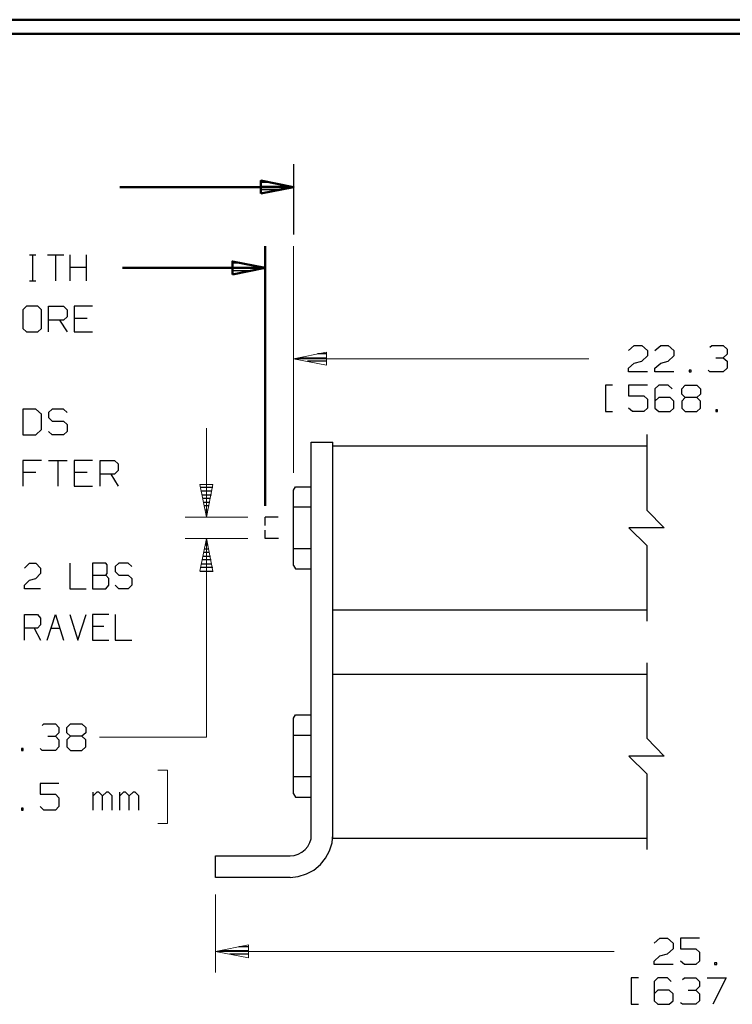
# Model space of a CAD drawing. Units: inches. Extents: x -3.58 to 3.56, y -2.67 to 2.88.
# Drawn here: x -2.44 to -0.53, y 0.12 to 2.75 of the extents above; entities that cross this region are included whole.
import ezdxf

# ---------------------------------------------------------------- set-up
doc = ezdxf.new("R2010")
doc.units = ezdxf.units.IN
doc.header["$MEASUREMENT"] = 0
doc.layers.add('Layer 1', color=7, linetype='Continuous')

msp = doc.modelspace()

# ---------------------------------------------------------------- linework, layer by layer
at = {"layer": 'Layer 1', "lineweight": 50}
for points in [[(3.559, 2.7514), (3.559, 2.7514), (-3.5757, 2.7514), (-3.5757, 2.7514)], [(3.5208, 2.7132), (3.5208, 2.7132), (-3.5375, 2.7132), (-3.5375, 2.7132)], [(-1.7021, 2.3035), (-1.7021, 2.3035), (-2.1674, 2.3035), (-2.1674, 2.3035)], [(-1.7785, 1.4507), (-1.7785, 1.4507), (-1.7785, 2.1451), (-1.7785, 2.1451)], [(-2.1604, 2.0875), (-2.1604, 2.0875), (-1.7785, 2.0875), (-1.7785, 2.0875)]]:
    msp.add_open_spline(points, degree=3, dxfattribs=at)
at = {"layer": 'Layer 1', "lineweight": 25}
for points in [[(-1.7021, 2.3646), (-1.7021, 2.3646), (-1.7021, 2.1771), (-1.7021, 2.1771)], [(-1.7653, 2.316), (-1.7653, 2.316), (-1.7896, 2.316), (-1.7896, 2.316)], [(-1.7896, 2.3056), (-1.7896, 2.3056), (-1.7153, 2.3056), (-1.7153, 2.3056)], [(-1.7389, 2.2958), (-1.7389, 2.2958), (-1.7896, 2.2958), (-1.7896, 2.2958)], [(-1.7896, 2.2861), (-1.7896, 2.2861), (-1.7896, 2.2861), (-1.7896, 2.2861)], [(-2.409, 2.1222), (-2.409, 2.1222), (-2.3917, 2.1222), (-2.3917, 2.1222)], [(-2.4, 2.0528), (-2.4, 2.0528), (-2.4, 2.1222), (-2.4, 2.1222)], [(-2.3611, 2.1222), (-2.3611, 2.1222), (-2.3174, 2.1222), (-2.3174, 2.1222)], [(-2.3396, 2.1222), (-2.3396, 2.1222), (-2.3396, 2.0528), (-2.3396, 2.0528)], [(-2.3, 2.0528), (-2.3, 2.0528), (-2.3, 2.1222), (-2.3, 2.1222)], [(-2.2569, 2.1222), (-2.2569, 2.1222), (-2.2569, 2.0528), (-2.2569, 2.0528)], [(-2.3, 2.0896), (-2.3, 2.0896), (-2.2569, 2.0896), (-2.2569, 2.0896)], [(-1.8396, 2.1), (-1.8396, 2.1), (-1.866, 2.1), (-1.866, 2.1)], [(-1.866, 2.0896), (-1.866, 2.0896), (-1.791, 2.0896), (-1.791, 2.0896)], [(-1.8153, 2.0799), (-1.8153, 2.0799), (-1.866, 2.0799), (-1.866, 2.0799)], [(-1.866, 2.0701), (-1.866, 2.0701), (-1.866, 2.0701), (-1.866, 2.0701)], [(-2.409, 2.0528), (-2.409, 2.0528), (-2.3917, 2.0528), (-2.3917, 2.0528)], [(-2.4167, 1.9847), (-2.4167, 1.9847), (-2.4264, 1.975), (-2.4264, 1.975)], [(-2.3868, 1.9847), (-2.3868, 1.9847), (-2.4167, 1.9847), (-2.4167, 1.9847)], [(-2.3771, 1.975), (-2.3771, 1.975), (-2.3868, 1.9847), (-2.3868, 1.9847)], [(-2.3576, 1.916), (-2.3576, 1.916), (-2.3576, 1.9847), (-2.3576, 1.9847)], [(-2.3576, 1.9847), (-2.3576, 1.9847), (-2.3181, 1.9847), (-2.3181, 1.9847)], [(-2.3181, 1.9847), (-2.3181, 1.9847), (-2.3083, 1.975), (-2.3083, 1.975)], [(-2.2403, 1.9847), (-2.2403, 1.9847), (-2.2889, 1.9847), (-2.2889, 1.9847)], [(-2.2889, 1.9847), (-2.2889, 1.9847), (-2.2889, 1.916), (-2.2889, 1.916)], [(-2.4264, 1.975), (-2.4264, 1.975), (-2.4264, 1.925), (-2.4264, 1.925)], [(-2.3771, 1.925), (-2.3771, 1.925), (-2.3771, 1.975), (-2.3771, 1.975)], [(-2.3083, 1.9569), (-2.3083, 1.9569), (-2.3181, 1.9479), (-2.3181, 1.9479)], [(-2.3083, 1.975), (-2.3083, 1.975), (-2.3083, 1.9569), (-2.3083, 1.9569)], [(-2.2549, 1.9521), (-2.2549, 1.9521), (-2.2889, 1.9521), (-2.2889, 1.9521)], [(-2.4264, 1.925), (-2.4264, 1.925), (-2.4167, 1.916), (-2.4167, 1.916)], [(-2.3868, 1.916), (-2.3868, 1.916), (-2.3771, 1.925), (-2.3771, 1.925)], [(-2.3181, 1.9479), (-2.3181, 1.9479), (-2.3576, 1.9479), (-2.3576, 1.9479)], [(-2.3285, 1.9479), (-2.3285, 1.9479), (-2.3083, 1.916), (-2.3083, 1.916)], [(-2.4167, 1.916), (-2.4167, 1.916), (-2.3868, 1.916), (-2.3868, 1.916)], [(-2.2889, 1.916), (-2.2889, 1.916), (-2.2403, 1.916), (-2.2403, 1.916)], [(-0.8062, 1.866), (-0.8062, 1.866), (-0.791, 1.8799), (-0.791, 1.8799)], [(-0.791, 1.8799), (-0.791, 1.8799), (-0.7708, 1.8799), (-0.7708, 1.8799)], [(-0.7708, 1.8799), (-0.7708, 1.8799), (-0.7556, 1.866), (-0.7556, 1.866)], [(-0.7354, 1.866), (-0.7354, 1.866), (-0.7201, 1.8799), (-0.7201, 1.8799)], [(-0.7201, 1.8799), (-0.7201, 1.8799), (-0.7, 1.8799), (-0.7, 1.8799)], [(-0.7, 1.8799), (-0.7, 1.8799), (-0.6847, 1.866), (-0.6847, 1.866)], [(-0.5882, 1.875), (-0.5882, 1.875), (-0.5833, 1.8799), (-0.5833, 1.8799)], [(-0.5833, 1.8799), (-0.5833, 1.8799), (-0.5528, 1.8799), (-0.5528, 1.8799)], [(-0.5528, 1.8799), (-0.5528, 1.8799), (-0.5424, 1.8701), (-0.5424, 1.8701)], [(-1.6882, 1.8472), (-1.6882, 1.8472), (-1.6146, 1.8472), (-1.6146, 1.8472)], [(-1.6146, 1.8576), (-1.6146, 1.8576), (-1.6382, 1.8576), (-1.6382, 1.8576)], [(-0.7556, 1.8521), (-0.7556, 1.8521), (-0.7708, 1.8375), (-0.7708, 1.8375)], [(-0.7556, 1.866), (-0.7556, 1.866), (-0.7556, 1.8521), (-0.7556, 1.8521)], [(-0.6847, 1.8521), (-0.6847, 1.8521), (-0.7, 1.8375), (-0.7, 1.8375)], [(-0.6847, 1.866), (-0.6847, 1.866), (-0.6847, 1.8521), (-0.6847, 1.8521)], [(-0.5729, 1.8472), (-0.5729, 1.8472), (-0.5528, 1.8472), (-0.5528, 1.8472)], [(-0.5528, 1.8472), (-0.5528, 1.8472), (-0.5424, 1.8563), (-0.5424, 1.8563)], [(-0.5528, 1.8472), (-0.5528, 1.8472), (-0.5424, 1.8375), (-0.5424, 1.8375)], [(-0.5424, 1.8701), (-0.5424, 1.8701), (-0.5424, 1.8563), (-0.5424, 1.8563)], [(-1.6146, 1.8375), (-1.6146, 1.8375), (-1.6646, 1.8375), (-1.6646, 1.8375)], [(-1.6146, 1.8278), (-1.6146, 1.8278), (-1.6146, 1.8278), (-1.6146, 1.8278)], [(-0.8062, 1.8188), (-0.8062, 1.8188), (-0.791, 1.8326), (-0.791, 1.8326)], [(-0.8062, 1.809), (-0.8062, 1.809), (-0.8062, 1.8188), (-0.8062, 1.8188)], [(-0.791, 1.8326), (-0.791, 1.8326), (-0.7708, 1.8375), (-0.7708, 1.8375)], [(-0.7354, 1.8188), (-0.7354, 1.8188), (-0.7201, 1.8326), (-0.7201, 1.8326)], [(-0.7354, 1.809), (-0.7354, 1.809), (-0.7354, 1.8188), (-0.7354, 1.8188)], [(-0.7201, 1.8326), (-0.7201, 1.8326), (-0.7, 1.8375), (-0.7, 1.8375)], [(-0.5424, 1.8188), (-0.5424, 1.8188), (-0.5528, 1.809), (-0.5528, 1.809)], [(-0.5424, 1.8375), (-0.5424, 1.8375), (-0.5424, 1.8188), (-0.5424, 1.8188)], [(-0.7556, 1.809), (-0.7556, 1.809), (-0.8062, 1.809), (-0.8062, 1.809)], [(-0.6847, 1.809), (-0.6847, 1.809), (-0.7354, 1.809), (-0.7354, 1.809)], [(-0.6389, 1.8139), (-0.6389, 1.8139), (-0.6437, 1.8139), (-0.6437, 1.8139)], [(-0.6437, 1.8139), (-0.6437, 1.8139), (-0.6437, 1.809), (-0.6437, 1.809)], [(-0.6437, 1.809), (-0.6437, 1.809), (-0.6389, 1.809), (-0.6389, 1.809)], [(-0.6389, 1.809), (-0.6389, 1.809), (-0.6389, 1.8139), (-0.6389, 1.8139)], [(-0.5882, 1.809), (-0.5882, 1.809), (-0.5931, 1.8139), (-0.5931, 1.8139)], [(-0.5528, 1.809), (-0.5528, 1.809), (-0.5882, 1.809), (-0.5882, 1.809)], [(-0.8486, 1.7736), (-0.8486, 1.7736), (-0.8674, 1.7736), (-0.8674, 1.7736)], [(-0.8674, 1.7736), (-0.8674, 1.7736), (-0.8674, 1.7028), (-0.8674, 1.7028)], [(-0.7556, 1.7736), (-0.7556, 1.7736), (-0.8062, 1.7736), (-0.8062, 1.7736)], [(-0.8062, 1.7736), (-0.8062, 1.7736), (-0.8062, 1.7451), (-0.8062, 1.7451)], [(-0.725, 1.7736), (-0.725, 1.7736), (-0.7354, 1.7639), (-0.7354, 1.7639)], [(-0.7, 1.7736), (-0.7, 1.7736), (-0.725, 1.7736), (-0.725, 1.7736)], [(-0.6896, 1.7639), (-0.6896, 1.7639), (-0.7, 1.7736), (-0.7, 1.7736)], [(-0.6639, 1.7639), (-0.6639, 1.7639), (-0.6542, 1.7736), (-0.6542, 1.7736)], [(-0.6542, 1.7736), (-0.6542, 1.7736), (-0.6236, 1.7736), (-0.6236, 1.7736)], [(-0.6236, 1.7736), (-0.6236, 1.7736), (-0.6139, 1.7639), (-0.6139, 1.7639)], [(-0.8062, 1.7451), (-0.8062, 1.7451), (-0.7653, 1.7451), (-0.7653, 1.7451)], [(-0.7653, 1.7451), (-0.7653, 1.7451), (-0.7556, 1.7361), (-0.7556, 1.7361)], [(-0.7354, 1.7639), (-0.7354, 1.7639), (-0.7354, 1.7118), (-0.7354, 1.7118)], [(-0.725, 1.7403), (-0.725, 1.7403), (-0.7354, 1.7313), (-0.7354, 1.7313)], [(-0.6944, 1.7403), (-0.6944, 1.7403), (-0.725, 1.7403), (-0.725, 1.7403)], [(-0.6847, 1.7313), (-0.6847, 1.7313), (-0.6944, 1.7403), (-0.6944, 1.7403)], [(-0.6639, 1.75), (-0.6639, 1.75), (-0.6639, 1.7639), (-0.6639, 1.7639)], [(-0.6542, 1.7403), (-0.6542, 1.7403), (-0.6639, 1.75), (-0.6639, 1.75)], [(-0.6542, 1.7403), (-0.6542, 1.7403), (-0.6639, 1.7313), (-0.6639, 1.7313)], [(-0.6236, 1.7403), (-0.6236, 1.7403), (-0.6542, 1.7403), (-0.6542, 1.7403)], [(-0.6139, 1.75), (-0.6139, 1.75), (-0.6236, 1.7403), (-0.6236, 1.7403)], [(-0.6139, 1.7313), (-0.6139, 1.7313), (-0.6236, 1.7403), (-0.6236, 1.7403)], [(-0.6139, 1.7639), (-0.6139, 1.7639), (-0.6139, 1.75), (-0.6139, 1.75)], [(-0.7556, 1.7361), (-0.7556, 1.7361), (-0.7556, 1.7118), (-0.7556, 1.7118)], [(-0.6847, 1.7118), (-0.6847, 1.7118), (-0.6847, 1.7313), (-0.6847, 1.7313)], [(-0.6639, 1.7313), (-0.6639, 1.7313), (-0.6639, 1.7118), (-0.6639, 1.7118)], [(-0.6139, 1.7118), (-0.6139, 1.7118), (-0.6139, 1.7313), (-0.6139, 1.7313)], [(-2.3917, 1.7097), (-2.3917, 1.7097), (-2.4264, 1.7097), (-2.4264, 1.7097)], [(-2.4264, 1.7097), (-2.4264, 1.7097), (-2.4264, 1.641), (-2.4264, 1.641)], [(-2.3771, 1.6958), (-2.3771, 1.6958), (-2.3917, 1.7097), (-2.3917, 1.7097)], [(-2.3771, 1.6549), (-2.3771, 1.6549), (-2.3771, 1.6958), (-2.3771, 1.6958)], [(-2.3479, 1.7097), (-2.3479, 1.7097), (-2.3576, 1.7007), (-2.3576, 1.7007)], [(-2.3576, 1.7007), (-2.3576, 1.7007), (-2.3576, 1.6868), (-2.3576, 1.6868)], [(-2.3576, 1.6868), (-2.3576, 1.6868), (-2.3479, 1.6778), (-2.3479, 1.6778)], [(-2.3181, 1.7097), (-2.3181, 1.7097), (-2.3479, 1.7097), (-2.3479, 1.7097)], [(-2.3083, 1.7007), (-2.3083, 1.7007), (-2.3181, 1.7097), (-2.3181, 1.7097)], [(-0.8674, 1.7028), (-0.8674, 1.7028), (-0.8486, 1.7028), (-0.8486, 1.7028)], [(-0.7958, 1.7028), (-0.7958, 1.7028), (-0.8062, 1.7118), (-0.8062, 1.7118)], [(-0.7653, 1.7028), (-0.7653, 1.7028), (-0.7958, 1.7028), (-0.7958, 1.7028)], [(-0.7556, 1.7118), (-0.7556, 1.7118), (-0.7653, 1.7028), (-0.7653, 1.7028)], [(-0.7354, 1.7118), (-0.7354, 1.7118), (-0.725, 1.7028), (-0.725, 1.7028)], [(-0.725, 1.7028), (-0.725, 1.7028), (-0.6944, 1.7028), (-0.6944, 1.7028)], [(-0.6944, 1.7028), (-0.6944, 1.7028), (-0.6847, 1.7118), (-0.6847, 1.7118)], [(-0.6639, 1.7118), (-0.6639, 1.7118), (-0.6542, 1.7028), (-0.6542, 1.7028)], [(-0.6542, 1.7028), (-0.6542, 1.7028), (-0.6236, 1.7028), (-0.6236, 1.7028)], [(-0.6236, 1.7028), (-0.6236, 1.7028), (-0.6139, 1.7118), (-0.6139, 1.7118)], [(-0.5681, 1.7076), (-0.5681, 1.7076), (-0.5729, 1.7076), (-0.5729, 1.7076)], [(-0.5729, 1.7076), (-0.5729, 1.7076), (-0.5729, 1.7028), (-0.5729, 1.7028)], [(-0.5729, 1.7028), (-0.5729, 1.7028), (-0.5681, 1.7028), (-0.5681, 1.7028)], [(-0.5681, 1.7028), (-0.5681, 1.7028), (-0.5681, 1.7076), (-0.5681, 1.7076)], [(-2.3479, 1.6778), (-2.3479, 1.6778), (-2.3181, 1.6778), (-2.3181, 1.6778)], [(-2.3181, 1.6778), (-2.3181, 1.6778), (-2.3083, 1.6688), (-2.3083, 1.6688)], [(-2.3083, 1.6688), (-2.3083, 1.6688), (-2.3083, 1.65), (-2.3083, 1.65)], [(-2.4264, 1.641), (-2.4264, 1.641), (-2.3917, 1.641), (-2.3917, 1.641)], [(-2.3917, 1.641), (-2.3917, 1.641), (-2.3771, 1.6549), (-2.3771, 1.6549)], [(-2.3479, 1.641), (-2.3479, 1.641), (-2.3576, 1.65), (-2.3576, 1.65)], [(-2.3181, 1.641), (-2.3181, 1.641), (-2.3479, 1.641), (-2.3479, 1.641)], [(-2.3083, 1.65), (-2.3083, 1.65), (-2.3181, 1.641), (-2.3181, 1.641)], [(-0.7576, 1.6417), (-0.7576, 1.6417), (-0.7576, 1.4396), (-0.7576, 1.4396)], [(-1.6549, 1.6208), (-1.6549, 1.6208), (-1.5972, 1.6208), (-1.5972, 1.6208)], [(-1.6549, 0.5715), (-1.6549, 0.5715), (-1.6549, 1.6208), (-1.6549, 1.6208)], [(-1.5972, 0.5618), (-1.5972, 0.5618), (-1.5972, 1.6208), (-1.5972, 1.6208)], [(-1.5972, 1.6111), (-1.5972, 1.6111), (-0.7576, 1.6111), (-0.7576, 1.6111)], [(-2.3771, 1.5722), (-2.3771, 1.5722), (-2.4264, 1.5722), (-2.4264, 1.5722)], [(-2.4264, 1.5722), (-2.4264, 1.5722), (-2.4264, 1.5035), (-2.4264, 1.5035)], [(-2.3576, 1.5722), (-2.3576, 1.5722), (-2.3083, 1.5722), (-2.3083, 1.5722)], [(-2.3333, 1.5722), (-2.3333, 1.5722), (-2.3333, 1.5035), (-2.3333, 1.5035)], [(-2.2403, 1.5722), (-2.2403, 1.5722), (-2.2889, 1.5722), (-2.2889, 1.5722)], [(-2.2889, 1.5722), (-2.2889, 1.5722), (-2.2889, 1.5035), (-2.2889, 1.5035)], [(-2.2201, 1.5035), (-2.2201, 1.5035), (-2.2201, 1.5722), (-2.2201, 1.5722)], [(-2.2201, 1.5722), (-2.2201, 1.5722), (-2.1812, 1.5722), (-2.1812, 1.5722)], [(-2.1812, 1.5722), (-2.1812, 1.5722), (-2.1715, 1.5632), (-2.1715, 1.5632)], [(-2.1715, 1.5632), (-2.1715, 1.5632), (-2.1715, 1.5451), (-2.1715, 1.5451)], [(-2.3917, 1.5403), (-2.3917, 1.5403), (-2.4264, 1.5403), (-2.4264, 1.5403)], [(-2.2549, 1.5403), (-2.2549, 1.5403), (-2.2889, 1.5403), (-2.2889, 1.5403)], [(-2.1812, 1.5354), (-2.1812, 1.5354), (-2.2201, 1.5354), (-2.2201, 1.5354)], [(-2.191, 1.5354), (-2.191, 1.5354), (-2.1715, 1.5035), (-2.1715, 1.5035)], [(-2.1715, 1.5451), (-2.1715, 1.5451), (-2.1812, 1.5354), (-2.1812, 1.5354)], [(-2.2889, 1.5035), (-2.2889, 1.5035), (-2.2403, 1.5035), (-2.2403, 1.5035)], [(-1.7021, 1.4931), (-1.7021, 1.4931), (-1.6972, 1.5021), (-1.6972, 1.5021)], [(-1.6972, 1.5021), (-1.6972, 1.5021), (-1.6549, 1.5021), (-1.6549, 1.5021)], [(-1.95, 1.5007), (-1.95, 1.5007), (-1.9187, 1.5007), (-1.9187, 1.5007)], [(-1.9208, 1.4903), (-1.9208, 1.4903), (-1.9479, 1.4903), (-1.9479, 1.4903)], [(-1.9465, 1.4806), (-1.9465, 1.4806), (-1.9222, 1.4806), (-1.9222, 1.4806)], [(-1.7021, 1.291), (-1.7021, 1.291), (-1.7021, 1.4931), (-1.7021, 1.4931)], [(-1.9243, 1.4708), (-1.9243, 1.4708), (-1.9444, 1.4708), (-1.9444, 1.4708)], [(-1.9424, 1.4604), (-1.9424, 1.4604), (-1.9264, 1.4604), (-1.9264, 1.4604)], [(-1.9285, 1.4507), (-1.9285, 1.4507), (-1.9403, 1.4507), (-1.9403, 1.4507)], [(-1.9382, 1.4403), (-1.9382, 1.4403), (-1.9306, 1.4403), (-1.9306, 1.4403)], [(-1.9326, 1.4306), (-1.9326, 1.4306), (-1.9361, 1.4306), (-1.9361, 1.4306)], [(-1.6549, 1.4472), (-1.6549, 1.4472), (-1.7021, 1.4472), (-1.7021, 1.4472)], [(-0.7576, 1.4396), (-0.7576, 1.4396), (-0.7104, 1.3917), (-0.7104, 1.3917)], [(-1.9347, 1.4208), (-1.9347, 1.4208), (-1.9347, 1.4208), (-1.9347, 1.4208)], [(-1.7785, 1.3979), (-1.7785, 1.3979), (-1.7785, 1.4208), (-1.7785, 1.4208)], [(-1.7431, 1.4208), (-1.7431, 1.4208), (-1.7785, 1.4208), (-1.7785, 1.4208)], [(-1.7785, 1.3632), (-1.7785, 1.3632), (-1.7785, 1.3854), (-1.7785, 1.3854)], [(-0.7104, 1.3917), (-0.7104, 1.3917), (-0.8056, 1.3917), (-0.8056, 1.3917)], [(-0.8056, 1.3917), (-0.8056, 1.3917), (-0.7576, 1.3444), (-0.7576, 1.3444)], [(-1.9306, 1.3458), (-1.9306, 1.3458), (-1.9382, 1.3458), (-1.9382, 1.3458)], [(-1.9361, 1.3563), (-1.9361, 1.3563), (-1.9326, 1.3563), (-1.9326, 1.3563)], [(-1.7424, 1.3632), (-1.7424, 1.3632), (-1.7785, 1.3632), (-1.7785, 1.3632)], [(-0.7576, 1.3444), (-0.7576, 1.3444), (-0.7576, 1.1424), (-0.7576, 1.1424)], [(-1.9271, 1.3264), (-1.9271, 1.3264), (-1.9417, 1.3264), (-1.9417, 1.3264)], [(-1.9396, 1.3361), (-1.9396, 1.3361), (-1.9292, 1.3361), (-1.9292, 1.3361)], [(-1.7021, 1.3368), (-1.7021, 1.3368), (-1.6549, 1.3368), (-1.6549, 1.3368)], [(-2.4222, 1.284), (-2.4222, 1.284), (-2.409, 1.2979), (-2.409, 1.2979)], [(-2.409, 1.2979), (-2.409, 1.2979), (-2.3917, 1.2979), (-2.3917, 1.2979)], [(-2.3917, 1.2979), (-2.3917, 1.2979), (-2.3792, 1.284), (-2.3792, 1.284)], [(-2.3007, 1.2979), (-2.3007, 1.2979), (-2.3007, 1.2292), (-2.3007, 1.2292)], [(-2.2049, 1.2979), (-2.2049, 1.2979), (-2.2403, 1.2979), (-2.2403, 1.2979)], [(-2.2403, 1.2979), (-2.2403, 1.2979), (-2.2403, 1.2292), (-2.2403, 1.2292)], [(-2.2007, 1.2931), (-2.2007, 1.2931), (-2.2049, 1.2979), (-2.2049, 1.2979)], [(-2.2007, 1.2701), (-2.2007, 1.2701), (-2.2007, 1.2931), (-2.2007, 1.2931)], [(-2.1701, 1.2979), (-2.1701, 1.2979), (-2.1792, 1.2882), (-2.1792, 1.2882)], [(-2.1444, 1.2979), (-2.1444, 1.2979), (-2.1701, 1.2979), (-2.1701, 1.2979)], [(-2.1354, 1.2882), (-2.1354, 1.2882), (-2.1444, 1.2979), (-2.1444, 1.2979)], [(-1.9479, 1.2958), (-1.9479, 1.2958), (-1.9208, 1.2958), (-1.9208, 1.2958)], [(-1.9229, 1.3063), (-1.9229, 1.3063), (-1.9458, 1.3063), (-1.9458, 1.3063)], [(-1.9437, 1.316), (-1.9437, 1.316), (-1.925, 1.316), (-1.925, 1.316)], [(-1.7021, 1.291), (-1.7021, 1.291), (-1.6972, 1.2819), (-1.6972, 1.2819)], [(-2.3792, 1.2701), (-2.3792, 1.2701), (-2.3917, 1.2563), (-2.3917, 1.2563)], [(-2.3792, 1.284), (-2.3792, 1.284), (-2.3792, 1.2701), (-2.3792, 1.2701)], [(-2.2403, 1.2653), (-2.2403, 1.2653), (-2.2049, 1.2653), (-2.2049, 1.2653)], [(-2.2049, 1.2653), (-2.2049, 1.2653), (-2.2007, 1.2701), (-2.2007, 1.2701)], [(-2.1965, 1.2563), (-2.1965, 1.2563), (-2.2049, 1.2653), (-2.2049, 1.2653)], [(-2.1792, 1.2882), (-2.1792, 1.2882), (-2.1792, 1.275), (-2.1792, 1.275)], [(-2.1792, 1.275), (-2.1792, 1.275), (-2.1701, 1.2653), (-2.1701, 1.2653)], [(-2.1701, 1.2653), (-2.1701, 1.2653), (-2.1444, 1.2653), (-2.1444, 1.2653)], [(-2.1444, 1.2653), (-2.1444, 1.2653), (-2.1354, 1.2563), (-2.1354, 1.2563)], [(-1.9521, 1.2764), (-1.9521, 1.2764), (-1.9174, 1.2764), (-1.9174, 1.2764)], [(-1.9187, 1.2861), (-1.9187, 1.2861), (-1.95, 1.2861), (-1.95, 1.2861)], [(-1.6972, 1.2819), (-1.6972, 1.2819), (-1.6549, 1.2819), (-1.6549, 1.2819)], [(-2.4222, 1.2382), (-2.4222, 1.2382), (-2.409, 1.2521), (-2.409, 1.2521)], [(-2.4222, 1.2292), (-2.4222, 1.2292), (-2.4222, 1.2382), (-2.4222, 1.2382)], [(-2.409, 1.2521), (-2.409, 1.2521), (-2.3917, 1.2563), (-2.3917, 1.2563)], [(-2.2049, 1.2292), (-2.2049, 1.2292), (-2.1965, 1.2382), (-2.1965, 1.2382)], [(-2.1965, 1.2382), (-2.1965, 1.2382), (-2.1965, 1.2563), (-2.1965, 1.2563)], [(-2.1701, 1.2292), (-2.1701, 1.2292), (-2.1792, 1.2382), (-2.1792, 1.2382)], [(-2.1354, 1.2382), (-2.1354, 1.2382), (-2.1444, 1.2292), (-2.1444, 1.2292)], [(-2.1354, 1.2563), (-2.1354, 1.2563), (-2.1354, 1.2382), (-2.1354, 1.2382)], [(-2.3792, 1.2292), (-2.3792, 1.2292), (-2.4222, 1.2292), (-2.4222, 1.2292)], [(-2.3007, 1.2292), (-2.3007, 1.2292), (-2.2576, 1.2292), (-2.2576, 1.2292)], [(-2.2403, 1.2292), (-2.2403, 1.2292), (-2.2049, 1.2292), (-2.2049, 1.2292)], [(-2.1444, 1.2292), (-2.1444, 1.2292), (-2.1701, 1.2292), (-2.1701, 1.2292)], [(-2.4222, 1.0917), (-2.4222, 1.0917), (-2.4222, 1.1604), (-2.4222, 1.1604)], [(-2.4222, 1.1604), (-2.4222, 1.1604), (-2.3875, 1.1604), (-2.3875, 1.1604)], [(-2.3875, 1.1604), (-2.3875, 1.1604), (-2.3792, 1.1507), (-2.3792, 1.1507)], [(-2.3618, 1.0917), (-2.3618, 1.0917), (-2.3396, 1.1604), (-2.3396, 1.1604)], [(-2.3396, 1.1604), (-2.3396, 1.1604), (-2.3181, 1.0917), (-2.3181, 1.0917)], [(-2.3007, 1.1604), (-2.3007, 1.1604), (-2.2792, 1.0917), (-2.2792, 1.0917)], [(-2.2792, 1.0917), (-2.2792, 1.0917), (-2.2576, 1.1604), (-2.2576, 1.1604)], [(-2.1965, 1.1604), (-2.1965, 1.1604), (-2.2403, 1.1604), (-2.2403, 1.1604)], [(-2.2403, 1.1604), (-2.2403, 1.1604), (-2.2403, 1.0917), (-2.2403, 1.0917)], [(-2.1792, 1.1604), (-2.1792, 1.1604), (-2.1792, 1.0917), (-2.1792, 1.0917)], [(-1.5972, 1.1729), (-1.5972, 1.1729), (-0.7576, 1.1729), (-0.7576, 1.1729)], [(-2.3792, 1.1326), (-2.3792, 1.1326), (-2.3875, 1.1236), (-2.3875, 1.1236)], [(-2.3792, 1.1507), (-2.3792, 1.1507), (-2.3792, 1.1326), (-2.3792, 1.1326)], [(-2.3875, 1.1236), (-2.3875, 1.1236), (-2.4222, 1.1236), (-2.4222, 1.1236)], [(-2.3965, 1.1236), (-2.3965, 1.1236), (-2.3792, 1.0917), (-2.3792, 1.0917)], [(-2.3514, 1.1236), (-2.3514, 1.1236), (-2.3285, 1.1236), (-2.3285, 1.1236)], [(-2.2097, 1.1285), (-2.2097, 1.1285), (-2.2403, 1.1285), (-2.2403, 1.1285)], [(-2.2403, 1.0917), (-2.2403, 1.0917), (-2.1965, 1.0917), (-2.1965, 1.0917)], [(-2.1792, 1.0917), (-2.1792, 1.0917), (-2.1354, 1.0917), (-2.1354, 1.0917)], [(-0.7576, 1.0313), (-0.7576, 1.0313), (-0.7576, 0.8292), (-0.7576, 0.8292)], [(-1.5972, 1.0007), (-1.5972, 1.0007), (-0.7576, 1.0007), (-0.7576, 1.0007)], [(-1.7021, 0.8826), (-1.7021, 0.8826), (-1.6972, 0.8917), (-1.6972, 0.8917)], [(-1.7021, 0.6806), (-1.7021, 0.6806), (-1.7021, 0.8826), (-1.7021, 0.8826)], [(-1.6972, 0.8917), (-1.6972, 0.8917), (-1.6549, 0.8917), (-1.6549, 0.8917)], [(-2.375, 0.8632), (-2.375, 0.8632), (-2.3701, 0.8681), (-2.3701, 0.8681)], [(-2.3701, 0.8681), (-2.3701, 0.8681), (-2.3396, 0.8681), (-2.3396, 0.8681)], [(-2.3396, 0.8681), (-2.3396, 0.8681), (-2.3299, 0.8583), (-2.3299, 0.8583)], [(-2.3396, 0.8347), (-2.3396, 0.8347), (-2.3299, 0.8438), (-2.3299, 0.8438)], [(-2.3299, 0.8583), (-2.3299, 0.8583), (-2.3299, 0.8438), (-2.3299, 0.8438)], [(-2.309, 0.8583), (-2.309, 0.8583), (-2.2993, 0.8681), (-2.2993, 0.8681)], [(-2.309, 0.8438), (-2.309, 0.8438), (-2.309, 0.8583), (-2.309, 0.8583)], [(-2.2993, 0.8347), (-2.2993, 0.8347), (-2.309, 0.8438), (-2.309, 0.8438)], [(-2.2993, 0.8681), (-2.2993, 0.8681), (-2.2687, 0.8681), (-2.2687, 0.8681)], [(-2.2687, 0.8681), (-2.2687, 0.8681), (-2.2583, 0.8583), (-2.2583, 0.8583)], [(-2.2583, 0.8438), (-2.2583, 0.8438), (-2.2687, 0.8347), (-2.2687, 0.8347)], [(-2.2583, 0.8583), (-2.2583, 0.8583), (-2.2583, 0.8438), (-2.2583, 0.8438)], [(-2.3597, 0.8347), (-2.3597, 0.8347), (-2.3396, 0.8347), (-2.3396, 0.8347)], [(-2.3396, 0.8347), (-2.3396, 0.8347), (-2.3299, 0.825), (-2.3299, 0.825)], [(-2.3299, 0.825), (-2.3299, 0.825), (-2.3299, 0.8063), (-2.3299, 0.8063)], [(-2.2993, 0.8347), (-2.2993, 0.8347), (-2.309, 0.825), (-2.309, 0.825)], [(-2.309, 0.825), (-2.309, 0.825), (-2.309, 0.8063), (-2.309, 0.8063)], [(-2.2687, 0.8347), (-2.2687, 0.8347), (-2.2993, 0.8347), (-2.2993, 0.8347)], [(-2.2583, 0.825), (-2.2583, 0.825), (-2.2687, 0.8347), (-2.2687, 0.8347)], [(-2.2583, 0.8063), (-2.2583, 0.8063), (-2.2583, 0.825), (-2.2583, 0.825)], [(-1.6549, 0.8368), (-1.6549, 0.8368), (-1.7021, 0.8368), (-1.7021, 0.8368)], [(-0.7576, 0.8292), (-0.7576, 0.8292), (-0.7104, 0.7813), (-0.7104, 0.7813)], [(-2.4257, 0.8014), (-2.4257, 0.8014), (-2.4306, 0.8014), (-2.4306, 0.8014)], [(-2.4306, 0.8014), (-2.4306, 0.8014), (-2.4306, 0.7965), (-2.4306, 0.7965)], [(-2.4306, 0.7965), (-2.4306, 0.7965), (-2.4257, 0.7965), (-2.4257, 0.7965)], [(-2.4257, 0.7965), (-2.4257, 0.7965), (-2.4257, 0.8014), (-2.4257, 0.8014)], [(-2.375, 0.7965), (-2.375, 0.7965), (-2.3806, 0.8014), (-2.3806, 0.8014)], [(-2.3396, 0.7965), (-2.3396, 0.7965), (-2.375, 0.7965), (-2.375, 0.7965)], [(-2.3299, 0.8063), (-2.3299, 0.8063), (-2.3396, 0.7965), (-2.3396, 0.7965)], [(-2.309, 0.8063), (-2.309, 0.8063), (-2.2993, 0.7965), (-2.2993, 0.7965)], [(-2.2993, 0.7965), (-2.2993, 0.7965), (-2.2687, 0.7965), (-2.2687, 0.7965)], [(-2.2687, 0.7965), (-2.2687, 0.7965), (-2.2583, 0.8063), (-2.2583, 0.8063)], [(-0.7104, 0.7813), (-0.7104, 0.7813), (-0.8056, 0.7813), (-0.8056, 0.7813)], [(-0.8056, 0.7813), (-0.8056, 0.7813), (-0.7576, 0.734), (-0.7576, 0.734)], [(-1.7021, 0.7264), (-1.7021, 0.7264), (-1.6549, 0.7264), (-1.6549, 0.7264)], [(-0.7576, 0.734), (-0.7576, 0.734), (-0.7576, 0.5319), (-0.7576, 0.5319)], [(-2.3299, 0.7083), (-2.3299, 0.7083), (-2.3806, 0.7083), (-2.3806, 0.7083)], [(-2.3806, 0.7083), (-2.3806, 0.7083), (-2.3806, 0.6799), (-2.3806, 0.6799)], [(-2.3806, 0.6799), (-2.3806, 0.6799), (-2.3396, 0.6799), (-2.3396, 0.6799)], [(-2.3396, 0.6799), (-2.3396, 0.6799), (-2.3299, 0.6701), (-2.3299, 0.6701)], [(-2.3299, 0.6701), (-2.3299, 0.6701), (-2.3299, 0.6465), (-2.3299, 0.6465)], [(-2.2382, 0.6368), (-2.2382, 0.6368), (-2.2382, 0.6847), (-2.2382, 0.6847)], [(-2.2285, 0.6847), (-2.2285, 0.6847), (-2.2382, 0.675), (-2.2382, 0.675)], [(-2.2229, 0.6847), (-2.2229, 0.6847), (-2.2285, 0.6847), (-2.2285, 0.6847)], [(-2.2132, 0.675), (-2.2132, 0.675), (-2.2229, 0.6847), (-2.2229, 0.6847)], [(-2.2028, 0.6847), (-2.2028, 0.6847), (-2.2132, 0.675), (-2.2132, 0.675)], [(-2.2132, 0.6368), (-2.2132, 0.6368), (-2.2132, 0.675), (-2.2132, 0.675)], [(-2.1979, 0.6847), (-2.1979, 0.6847), (-2.2028, 0.6847), (-2.2028, 0.6847)], [(-2.1875, 0.675), (-2.1875, 0.675), (-2.1979, 0.6847), (-2.1979, 0.6847)], [(-2.1875, 0.6368), (-2.1875, 0.6368), (-2.1875, 0.675), (-2.1875, 0.675)], [(-2.1674, 0.6368), (-2.1674, 0.6368), (-2.1674, 0.6847), (-2.1674, 0.6847)], [(-2.1569, 0.6847), (-2.1569, 0.6847), (-2.1674, 0.675), (-2.1674, 0.675)], [(-2.1521, 0.6847), (-2.1521, 0.6847), (-2.1569, 0.6847), (-2.1569, 0.6847)], [(-2.1424, 0.675), (-2.1424, 0.675), (-2.1521, 0.6847), (-2.1521, 0.6847)], [(-2.1319, 0.6847), (-2.1319, 0.6847), (-2.1424, 0.675), (-2.1424, 0.675)], [(-2.1424, 0.6368), (-2.1424, 0.6368), (-2.1424, 0.675), (-2.1424, 0.675)], [(-2.1264, 0.6847), (-2.1264, 0.6847), (-2.1319, 0.6847), (-2.1319, 0.6847)], [(-2.1167, 0.675), (-2.1167, 0.675), (-2.1264, 0.6847), (-2.1264, 0.6847)], [(-2.1167, 0.6368), (-2.1167, 0.6368), (-2.1167, 0.675), (-2.1167, 0.675)], [(-1.7021, 0.6806), (-1.7021, 0.6806), (-1.6972, 0.6715), (-1.6972, 0.6715)], [(-1.6972, 0.6715), (-1.6972, 0.6715), (-1.6549, 0.6715), (-1.6549, 0.6715)], [(-2.4257, 0.6417), (-2.4257, 0.6417), (-2.4306, 0.6417), (-2.4306, 0.6417)], [(-2.4306, 0.6417), (-2.4306, 0.6417), (-2.4306, 0.6368), (-2.4306, 0.6368)], [(-2.4306, 0.6368), (-2.4306, 0.6368), (-2.4257, 0.6368), (-2.4257, 0.6368)], [(-2.4257, 0.6368), (-2.4257, 0.6368), (-2.4257, 0.6417), (-2.4257, 0.6417)], [(-2.3701, 0.6368), (-2.3701, 0.6368), (-2.3806, 0.6465), (-2.3806, 0.6465)], [(-2.3396, 0.6368), (-2.3396, 0.6368), (-2.3701, 0.6368), (-2.3701, 0.6368)], [(-2.3299, 0.6465), (-2.3299, 0.6465), (-2.3396, 0.6368), (-2.3396, 0.6368)], [(-1.5972, 0.5618), (-1.5972, 0.5618), (-0.7576, 0.5618), (-0.7576, 0.5618)], [(-1.9111, 0.5146), (-1.9111, 0.5146), (-1.7118, 0.5146), (-1.7118, 0.5146)], [(-1.9111, 0.4569), (-1.9111, 0.4569), (-1.9111, 0.5146), (-1.9111, 0.5146)], [(-1.7118, 0.4569), (-1.7118, 0.4569), (-1.9111, 0.4569), (-1.9111, 0.4569)], [(-0.7375, 0.2806), (-0.7375, 0.2806), (-0.7222, 0.2944), (-0.7222, 0.2944)], [(-0.7222, 0.2944), (-0.7222, 0.2944), (-0.7021, 0.2944), (-0.7021, 0.2944)], [(-0.7021, 0.2944), (-0.7021, 0.2944), (-0.6868, 0.2806), (-0.6868, 0.2806)], [(-0.616, 0.2944), (-0.616, 0.2944), (-0.6667, 0.2944), (-0.6667, 0.2944)], [(-0.6667, 0.2944), (-0.6667, 0.2944), (-0.6667, 0.266), (-0.6667, 0.266)], [(-1.8229, 0.2715), (-1.8229, 0.2715), (-1.8486, 0.2715), (-1.8486, 0.2715)], [(-0.6868, 0.266), (-0.6868, 0.266), (-0.7021, 0.2521), (-0.7021, 0.2521)], [(-0.6868, 0.2806), (-0.6868, 0.2806), (-0.6868, 0.266), (-0.6868, 0.266)], [(-0.6667, 0.266), (-0.6667, 0.266), (-0.6264, 0.266), (-0.6264, 0.266)], [(-0.6264, 0.266), (-0.6264, 0.266), (-0.616, 0.2569), (-0.616, 0.2569)], [(-1.8972, 0.2611), (-1.8972, 0.2611), (-1.8229, 0.2611), (-1.8229, 0.2611)], [(-1.8229, 0.2514), (-1.8229, 0.2514), (-1.8729, 0.2514), (-1.8729, 0.2514)], [(-1.8229, 0.2417), (-1.8229, 0.2417), (-1.8229, 0.2417), (-1.8229, 0.2417)], [(-0.7375, 0.2326), (-0.7375, 0.2326), (-0.7222, 0.2472), (-0.7222, 0.2472)], [(-0.7222, 0.2472), (-0.7222, 0.2472), (-0.7021, 0.2521), (-0.7021, 0.2521)], [(-0.616, 0.2569), (-0.616, 0.2569), (-0.616, 0.2326), (-0.616, 0.2326)], [(-0.7375, 0.2236), (-0.7375, 0.2236), (-0.7375, 0.2326), (-0.7375, 0.2326)], [(-0.6868, 0.2236), (-0.6868, 0.2236), (-0.7375, 0.2236), (-0.7375, 0.2236)], [(-0.6562, 0.2236), (-0.6562, 0.2236), (-0.6667, 0.2326), (-0.6667, 0.2326)], [(-0.6264, 0.2236), (-0.6264, 0.2236), (-0.6562, 0.2236), (-0.6562, 0.2236)], [(-0.616, 0.2326), (-0.616, 0.2326), (-0.6264, 0.2236), (-0.6264, 0.2236)], [(-0.5701, 0.2285), (-0.5701, 0.2285), (-0.5757, 0.2285), (-0.5757, 0.2285)], [(-0.5757, 0.2285), (-0.5757, 0.2285), (-0.5757, 0.2236), (-0.5757, 0.2236)], [(-0.5757, 0.2236), (-0.5757, 0.2236), (-0.5701, 0.2236), (-0.5701, 0.2236)], [(-0.5701, 0.2236), (-0.5701, 0.2236), (-0.5701, 0.2285), (-0.5701, 0.2285)], [(-0.7799, 0.1882), (-0.7799, 0.1882), (-0.7993, 0.1882), (-0.7993, 0.1882)], [(-0.7993, 0.1882), (-0.7993, 0.1882), (-0.7993, 0.1174), (-0.7993, 0.1174)], [(-0.7278, 0.1882), (-0.7278, 0.1882), (-0.7375, 0.1785), (-0.7375, 0.1785)], [(-0.7021, 0.1882), (-0.7021, 0.1882), (-0.7278, 0.1882), (-0.7278, 0.1882)], [(-0.6924, 0.1785), (-0.6924, 0.1785), (-0.7021, 0.1882), (-0.7021, 0.1882)], [(-0.6618, 0.1833), (-0.6618, 0.1833), (-0.6562, 0.1882), (-0.6562, 0.1882)], [(-0.6562, 0.1882), (-0.6562, 0.1882), (-0.6264, 0.1882), (-0.6264, 0.1882)], [(-0.6264, 0.1882), (-0.6264, 0.1882), (-0.616, 0.1785), (-0.616, 0.1785)], [(-0.5958, 0.1882), (-0.5958, 0.1882), (-0.5451, 0.1882), (-0.5451, 0.1882)], [(-0.5451, 0.1882), (-0.5451, 0.1882), (-0.5806, 0.1174), (-0.5806, 0.1174)], [(-0.7375, 0.1785), (-0.7375, 0.1785), (-0.7375, 0.1264), (-0.7375, 0.1264)], [(-0.6264, 0.1549), (-0.6264, 0.1549), (-0.616, 0.1646), (-0.616, 0.1646)], [(-0.616, 0.1785), (-0.616, 0.1785), (-0.616, 0.1646), (-0.616, 0.1646)], [(-0.7278, 0.1549), (-0.7278, 0.1549), (-0.7375, 0.1458), (-0.7375, 0.1458)], [(-0.6972, 0.1549), (-0.6972, 0.1549), (-0.7278, 0.1549), (-0.7278, 0.1549)], [(-0.6868, 0.1458), (-0.6868, 0.1458), (-0.6972, 0.1549), (-0.6972, 0.1549)], [(-0.6868, 0.1264), (-0.6868, 0.1264), (-0.6868, 0.1458), (-0.6868, 0.1458)], [(-0.6465, 0.1549), (-0.6465, 0.1549), (-0.6264, 0.1549), (-0.6264, 0.1549)], [(-0.6264, 0.1549), (-0.6264, 0.1549), (-0.616, 0.1458), (-0.616, 0.1458)], [(-0.616, 0.1458), (-0.616, 0.1458), (-0.616, 0.1264), (-0.616, 0.1264)], [(-0.7993, 0.1174), (-0.7993, 0.1174), (-0.7799, 0.1174), (-0.7799, 0.1174)], [(-0.7375, 0.1264), (-0.7375, 0.1264), (-0.7278, 0.1174), (-0.7278, 0.1174)], [(-0.7278, 0.1174), (-0.7278, 0.1174), (-0.6972, 0.1174), (-0.6972, 0.1174)], [(-0.6972, 0.1174), (-0.6972, 0.1174), (-0.6868, 0.1264), (-0.6868, 0.1264)], [(-0.6618, 0.1174), (-0.6618, 0.1174), (-0.6667, 0.1215), (-0.6667, 0.1215)], [(-0.6264, 0.1174), (-0.6264, 0.1174), (-0.6618, 0.1174), (-0.6618, 0.1174)], [(-0.616, 0.1264), (-0.616, 0.1264), (-0.6264, 0.1174), (-0.6264, 0.1174)]]:
    msp.add_open_spline(points, degree=3, dxfattribs=at)
at = {"layer": 'Layer 1', "lineweight": 50}
for points in [[(-1.7896, 2.2861), (-1.7896, 2.2861), (-1.7021, 2.3035), (-1.7021, 2.3035), (-1.7021, 2.3035), (-1.7021, 2.3035), (-1.7896, 2.3208), (-1.7896, 2.3208), (-1.7896, 2.3208), (-1.7896, 2.3208), (-1.7896, 2.2861), (-1.7896, 2.2861)], [(-1.866, 2.0701), (-1.866, 2.0701), (-1.7785, 2.0875), (-1.7785, 2.0875), (-1.7785, 2.0875), (-1.7785, 2.0875), (-1.866, 2.1049), (-1.866, 2.1049), (-1.866, 2.1049), (-1.866, 2.1049), (-1.866, 2.0701), (-1.866, 2.0701)]]:
    msp.add_open_spline(points, degree=3, knots=[0, 0, 0, 0, 0.25, 0.25, 0.25, 0.25, 0.5, 0.5, 0.5, 0.5, 1, 1, 1, 1], dxfattribs=at)
at = {"layer": 'Layer 1', "lineweight": 13}
for points in [[(-1.7021, 1.5389), (-1.7021, 1.5389), (-1.7021, 2.1451), (-1.7021, 2.1451)], [(-0.9125, 1.8444), (-0.9125, 1.8444), (-1.7021, 1.8444), (-1.7021, 1.8444)], [(-1.9354, 1.4208), (-1.9354, 1.4208), (-1.9354, 1.6583), (-1.9354, 1.6583)], [(-1.8243, 1.4208), (-1.8243, 1.4208), (-1.9924, 1.4208), (-1.9924, 1.4208)], [(-1.8243, 1.3632), (-1.8243, 1.3632), (-1.9924, 1.3632), (-1.9924, 1.3632)], [(-1.9354, 0.8319), (-1.9354, 0.8319), (-1.9354, 1.3632), (-1.9354, 1.3632)], [(-1.9354, 0.8319), (-1.9354, 0.8319), (-2.2215, 0.8319), (-2.2215, 0.8319)], [(-2.0653, 0.7438), (-2.0653, 0.7438), (-2.0396, 0.7438), (-2.0396, 0.7438)], [(-2.0396, 0.7438), (-2.0396, 0.7438), (-2.0396, 0.6014), (-2.0396, 0.6014)], [(-2.0396, 0.6014), (-2.0396, 0.6014), (-2.0653, 0.6014), (-2.0653, 0.6014)], [(-1.9111, 0.4111), (-1.9111, 0.4111), (-1.9111, 0.2021), (-1.9111, 0.2021)], [(-0.8444, 0.259), (-0.8444, 0.259), (-1.9111, 0.259), (-1.9111, 0.259)]]:
    msp.add_open_spline(points, degree=3, dxfattribs=at)
for points in [[(-1.6146, 1.8618), (-1.6146, 1.8618), (-1.7021, 1.8444), (-1.7021, 1.8444), (-1.7021, 1.8444), (-1.7021, 1.8444), (-1.6146, 1.8271), (-1.6146, 1.8271), (-1.6146, 1.8271), (-1.6146, 1.8271), (-1.6146, 1.8618), (-1.6146, 1.8618)], [(-1.9528, 1.5083), (-1.9528, 1.5083), (-1.9354, 1.4208), (-1.9354, 1.4208), (-1.9354, 1.4208), (-1.9354, 1.4208), (-1.9181, 1.5083), (-1.9181, 1.5083), (-1.9181, 1.5083), (-1.9181, 1.5083), (-1.9528, 1.5083), (-1.9528, 1.5083)], [(-1.9181, 1.2757), (-1.9181, 1.2757), (-1.9354, 1.3632), (-1.9354, 1.3632), (-1.9354, 1.3632), (-1.9354, 1.3632), (-1.9528, 1.2757), (-1.9528, 1.2757), (-1.9528, 1.2757), (-1.9528, 1.2757), (-1.9181, 1.2757), (-1.9181, 1.2757)], [(-1.8229, 0.2764), (-1.8229, 0.2764), (-1.9111, 0.259), (-1.9111, 0.259), (-1.9111, 0.259), (-1.9111, 0.259), (-1.8229, 0.2417), (-1.8229, 0.2417), (-1.8229, 0.2417), (-1.8229, 0.2417), (-1.8229, 0.2764), (-1.8229, 0.2764)]]:
    msp.add_open_spline(points, degree=3, knots=[0, 0, 0, 0, 0.25, 0.25, 0.25, 0.25, 0.5, 0.5, 0.5, 0.5, 1, 1, 1, 1], dxfattribs=at)
at = {"layer": 'Layer 1', "lineweight": 25}
for points in [[(-1.7118, 0.4569), (-1.7118, 0.4569), (-1.6896, 0.4597), (-1.6896, 0.4597), (-1.6896, 0.4597), (-1.6896, 0.4597), (-1.6681, 0.466), (-1.6681, 0.466), (-1.6681, 0.466), (-1.6681, 0.466), (-1.6479, 0.4764), (-1.6479, 0.4764), (-1.6479, 0.4764), (-1.6479, 0.4764), (-1.6306, 0.491), (-1.6306, 0.491), (-1.6306, 0.491), (-1.6306, 0.491), (-1.6167, 0.5083), (-1.6167, 0.5083), (-1.6167, 0.5083), (-1.6167, 0.5083), (-1.6062, 0.5278), (-1.6062, 0.5278), (-1.6062, 0.5278), (-1.6062, 0.5278), (-1.5993, 0.5493), (-1.5993, 0.5493), (-1.5993, 0.5493), (-1.5993, 0.5493), (-1.5972, 0.5715), (-1.5972, 0.5715)], [(-1.7118, 0.5146), (-1.7118, 0.5146), (-1.7007, 0.5153), (-1.7007, 0.5153), (-1.7007, 0.5153), (-1.7007, 0.5153), (-1.6896, 0.5188), (-1.6896, 0.5188), (-1.6896, 0.5188), (-1.6896, 0.5188), (-1.6799, 0.5243), (-1.6799, 0.5243), (-1.6799, 0.5243), (-1.6799, 0.5243), (-1.6715, 0.5313), (-1.6715, 0.5313), (-1.6715, 0.5313), (-1.6715, 0.5313), (-1.6639, 0.5396), (-1.6639, 0.5396), (-1.6639, 0.5396), (-1.6639, 0.5396), (-1.659, 0.55), (-1.659, 0.55), (-1.659, 0.55), (-1.659, 0.55), (-1.6556, 0.5604), (-1.6556, 0.5604), (-1.6556, 0.5604), (-1.6556, 0.5604), (-1.6549, 0.5715), (-1.6549, 0.5715)]]:
    msp.add_open_spline(points, degree=3, knots=[0, 0, 0, 0, 0.111111, 0.111111, 0.111111, 0.111111, 0.222222, 0.222222, 0.222222, 0.222222, 0.333333, 0.333333, 0.333333, 0.333333, 0.444444, 0.444444, 0.444444, 0.444444, 0.555556, 0.555556, 0.555556, 0.555556, 0.666667, 0.666667, 0.666667, 0.666667, 0.777778, 0.777778, 0.777778, 0.777778, 1, 1, 1, 1], dxfattribs=at)

doc.saveas('drawing.dxf')
